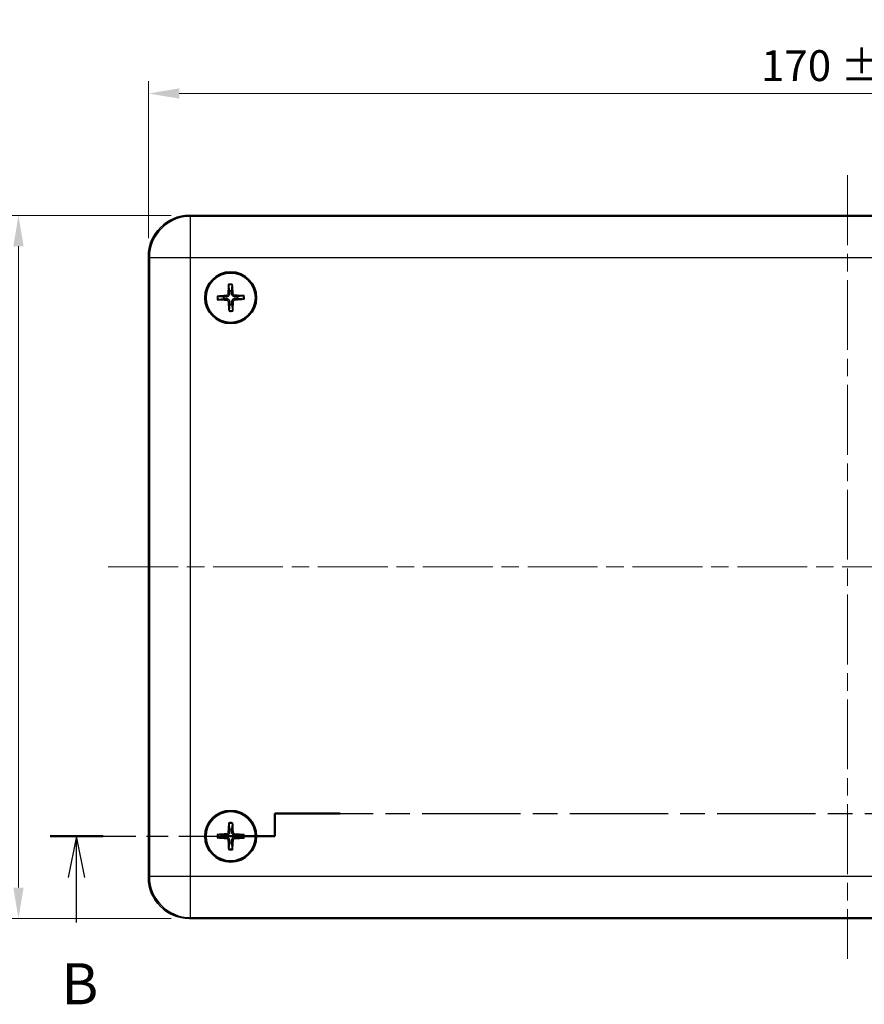
# Model space of a CAD drawing. Units: millimetres. Extents: x 22 to 2984, y 12 to 574.
# Drawn here: x 747 to 849, y 316 to 436 of the extents above; entities that cross this region are included whole.
import ezdxf

# ---------------------------------------------------------------- set-up
doc = ezdxf.new("R2010")
doc.units = ezdxf.units.MM
doc.header["$LTSCALE"] = 1.5
doc.linetypes.add('CHAIN', pattern=[0.3543, 0.2362, -0.0295, 0.0591, -0.0295])
doc.layers.get('Defpoints').update_dxf_attribs({"lineweight": 25})
for name, color, linetype, lineweight in [('Centerline (ISO)', 131, 'Continuous', 18), ('Dimension (ISO)', 7, 'Continuous', 18), ('Section Line (ISO)', 7, 'CHAIN', 25), ('Visible (ISO)', 7, 'Continuous', 35), ('Visible Narrow (ISO)', 7, 'Continuous', 25)]:
    doc.layers.add(name, color=color, linetype=linetype, lineweight=lineweight)
doc.styles.add('Note Text (TK)', font='MS PGothic.ttf')
doc.dimstyles.new('Default - Method 1b (TK)', dxfattribs={"dimscale": 1.5, "dimtxt": 2.5, "dimasz": 2.5, "dimexe": 1, "dimexo": 1.5, "dimgap": 1, "dimtad": 1, "dimtoh": 1, "dimrnd": 1e-08, "dimdsep": 46, "dimtxsty": 'Note Text (TK)', "dimcen": 0.09, "dimdle": 5, "dimclrd": 100, "dimclre": 100, "dimclrt": 7, "dimadec": 1, "dimazin": 1, "dimtfac": 1, "dimtmove": 0, "dimatfit": 3, "dimfxl": 1, "dimtolj": 1, "dimlwd": -1, "dimlwe": -1, "dimarcsym": 0})

# ---------------------------------------------------------------- blocks, each defined once
blk = doc.blocks.new('2dTransSection1')
at = {"layer": 'Section Line (ISO)', "linetype": 'CHAIN', "ltscale": 1.52781}
for p, q in [((94.249, 170.11), (94.249, 171.485)), ((163.976, 171.485), (163.976, 170.11))]:
    blk.add_line(p, q, dxfattribs=at)
at = {"layer": 'Section Line (ISO)', "linetype": 'Continuous', "lineweight": 50}
for p, q in [((94.249, 170.11), (94.249, 171.485)), ((94.249, 171.485), (98.226, 171.485)), ((159.999, 171.485), (163.976, 171.485)), ((163.976, 171.485), (163.976, 170.11)), ((80.589, 170.11), (83.809, 170.11)), ((91.029, 170.11), (94.249, 170.11)), ((163.976, 170.11), (166.69, 170.11)), ((178.117, 170.11), (180.83, 170.11))]:
    blk.add_line(p, q, dxfattribs=at)
at = {"layer": 'Section Line (ISO)', "linetype": 'CHAIN', "ltscale": 16.870687}
blk.add_line((94.249, 171.485), (163.976, 171.485), dxfattribs=at)
at = {"layer": 'Section Line (ISO)', "linetype": 'CHAIN', "ltscale": 14.733182}
blk.add_line((80.589, 170.11), (94.249, 170.11), dxfattribs=at)
at = {"layer": 'Section Line (ISO)', "linetype": 'Continuous'}
for p, q in [((82.199, 170.11), (81.699, 167.61)), ((82.199, 167.61), (82.199, 170.11)), ((82.699, 167.61), (82.199, 170.11)), ((179.473, 170.11), (178.973, 167.61)), ((179.473, 167.61), (179.473, 170.11)), ((179.973, 167.61), (179.473, 170.11)), ((82.199, 164.858), (82.199, 167.61)), ((179.473, 164.93), (179.473, 167.61))]:
    blk.add_line(p, q, dxfattribs=at)
at = {"layer": 'Section Line (ISO)', "linetype": 'CHAIN', "ltscale": 13.303733}
blk.add_line((163.976, 170.11), (180.83, 170.11), dxfattribs=at)
at = {"layer": 'Section Line (ISO)', "char_height": 2.5, "attachment_point": 7, "style": 'Note Text (TK)'}
for insert in [(81.279, 159.11), (178.554, 159.11)]:
    blk.add_mtext('B', dxfattribs=dict(at, insert=insert))
blk = doc.blocks.new('*D17')
at = {"layer": 'Defpoints', "color": 0}
for p in [(932.39, 426.55), (762.39, 406.72), (932.39, 406.72)]:
    blk.add_point(p, dxfattribs=at)
at = {"layer": 'Dimension (ISO)', "color": 100}
for p, q in [((762.39, 408.97), (762.39, 428.05)), ((932.39, 408.97), (932.39, 428.05)), ((766.14, 426.55), (928.64, 426.55))]:
    blk.add_line(p, q, dxfattribs=at)
for points in [[(766.14, 427.18), (766.14, 425.93), (762.39, 426.55)], [(928.64, 427.18), (928.64, 425.93), (932.39, 426.55)]]:
    blk.add_solid(points, dxfattribs=at)
at = {"layer": 'Dimension (ISO)', "color": 7, "insert": (836.88, 429.94), "char_height": 3.75, "attachment_point": 4, "style": 'Note Text (TK)'}
blk.add_mtext('\\A1;170 ±0.5', dxfattribs=at)
blk = doc.blocks.new('*D18')
at = {"layer": 'Defpoints', "color": 0}
for p in [(767.39, 411.72), (746.59, 326.22), (767.39, 326.22)]:
    blk.add_point(p, dxfattribs=at)
at = {"layer": 'Dimension (ISO)', "color": 100}
for p, q in [((765.14, 411.72), (745.09, 411.72)), ((746.59, 407.97), (746.59, 329.97)), ((765.14, 326.22), (745.09, 326.22))]:
    blk.add_line(p, q, dxfattribs=at)
for points in [[(745.96, 407.97), (747.21, 407.97), (746.59, 411.72)], [(745.96, 329.97), (747.21, 329.97), (746.59, 326.22)]]:
    blk.add_solid(points, dxfattribs=at)
at = {"layer": 'Dimension (ISO)', "color": 7, "insert": (743.2, 357.75), "char_height": 3.75, "attachment_point": 4, "rotation": 90, "style": 'Note Text (TK)'}
blk.add_mtext('\\A1;85.5 ±0.3', dxfattribs=at)

msp = doc.modelspace()

# ---------------------------------------------------------------- linework, layer by layer
at = {"layer": 'Centerline (ISO)', "linetype": 'CHAIN', "ltscale": 23.990969}
for p, q in [((847.3892, 416.6098), (847.3892, 321.3316)), ((757.5001, 368.9707), (937.2783, 368.9707))]:
    msp.add_line(p, q, dxfattribs=at)
at = {"layer": 'Visible (ISO)'}
for p, q in [((927.3922, 411.7207), (767.3862, 411.7207)), ((762.3892, 406.7238), (762.3892, 331.2177)), ((767.3862, 326.2207), (927.3922, 326.2207))]:
    msp.add_line(p, q, dxfattribs=at)
for centre, radius in [((772.3892, 401.7207), 3.15), ((772.3892, 401.7207), 3), ((772.3892, 336.2207), 3.15), ((772.3892, 336.2207), 3)]:
    msp.add_circle(centre, radius, dxfattribs=at)
for centre, start, end in [((772.3892, 401.7207), 82.732295, 100.06839), ((772.3892, 401.7207), 172.732295, 190.06839), ((772.3892, 401.7207), 352.732295, 10.06839), ((772.3892, 401.7207), 262.732295, 280.06839), ((772.3892, 336.2207), 80.952518, 98.288613), ((772.3892, 336.2207), 170.952518, 188.288613), ((772.3892, 336.2207), 260.952518, 278.288613), ((772.3892, 336.2207), 350.952518, 8.288613)]:
    msp.add_arc(centre, 0.8207, start, end, dxfattribs=at)
for centre, major_axis, ratio, start_param, end_param in [((767.3922, 406.7177), (-3.5398, 3.5398), 0.99878277, 5.49839613, 7.06797448), ((772.5558, 401.7175), (-0.106, -5.4964), 0.08715574, 4.41007338, 4.62024869), ((772.223, 401.7094), (-0.3744, 5.4847), 0.08715574, 4.80452927, 5.01470458), ((772.4005, 401.5545), (-5.4847, -0.3744), 0.08715574, 4.80452927, 5.01470458), ((772.3924, 401.8873), (5.4964, -0.106), 0.08715574, 4.41007338, 4.62024869), ((772.5554, 401.7321), (0.3744, -5.4847), 0.08715574, 4.80452927, 5.01470458), ((772.2226, 401.7239), (0.106, 5.4964), 0.08715574, 4.41007338, 4.62024869), ((772.386, 401.5541), (-5.4964, 0.106), 0.08715574, 4.41007338, 4.62024869), ((772.3779, 401.8869), (5.4847, 0.3744), 0.08715574, 4.80452927, 5.01470458), ((772.5556, 336.2123), (-0.2766, -5.4905), 0.08715574, 4.41007338, 4.62024869), ((772.2227, 336.2145), (-0.2039, 5.4937), 0.08715574, 4.80452927, 5.01470458), ((772.3954, 336.0542), (-5.4937, -0.2039), 0.08715574, 4.80452927, 5.01470458), ((772.3808, 336.0543), (-5.4905, 0.2766), 0.08715574, 4.41007338, 4.62024869), ((772.3976, 336.3871), (5.4905, -0.2766), 0.08715574, 4.41007338, 4.62024869), ((772.5557, 336.2269), (0.2039, -5.4937), 0.08715574, 4.80452927, 5.01470458), ((772.2228, 336.2291), (0.2766, 5.4905), 0.08715574, 4.41007338, 4.62024869), ((772.383, 336.3872), (5.4937, 0.2039), 0.08715574, 4.80452927, 5.01470458), ((767.3922, 331.2238), (-3.5398, -3.5398), 0.99878277, 5.49839613, 7.06797448)]:
    msp.add_ellipse(centre, major_axis=major_axis, ratio=ratio, start_param=start_param, end_param=end_param, dxfattribs=at)
for points, knots in [([(772.132, 403.2467), (772.1313, 403.2511), (772.1306, 403.2577), (772.1296, 403.2729), (772.1291, 403.2848), (772.1288, 403.3069), (772.1288, 403.3212), (772.1292, 403.3426), (772.1295, 403.3533), (772.13, 403.3628)], [0.032915009, 0.032915009, 0.032915009, 0.032915009, 0.0357979483, 0.0357979483, 0.0393715816, 0.0393715816, 0.0429964888, 0.0429964888, 0.0458049191, 0.0458049191, 0.0458049191, 0.0458049191]), ([(772.5679, 403.3735), (772.5688, 403.364), (772.5696, 403.3534), (772.5711, 403.332), (772.5718, 403.3178), (772.5725, 403.2956), (772.5726, 403.2837), (772.5724, 403.2685), (772.572, 403.2619), (772.5715, 403.2574)], [0.0116129883, 0.0116129883, 0.0116129883, 0.0116129883, 0.0144214186, 0.0144214186, 0.0180463258, 0.0180463258, 0.021619959, 0.021619959, 0.0245028983, 0.0245028983, 0.0245028983, 0.0245028983]), ([(770.7364, 401.8994), (770.7459, 401.9003), (770.7565, 401.9011), (770.7779, 401.9026), (770.7921, 401.9033), (770.8143, 401.904), (770.8262, 401.9042), (770.8414, 401.9039), (770.848, 401.9035), (770.8525, 401.903)], [0.0116129883, 0.0116129883, 0.0116129883, 0.0116129883, 0.0144214186, 0.0144214186, 0.0180463258, 0.0180463258, 0.021619959, 0.021619959, 0.0245028983, 0.0245028983, 0.0245028983, 0.0245028983]), ([(770.8632, 401.4635), (770.8588, 401.4628), (770.8522, 401.4621), (770.837, 401.4611), (770.8252, 401.4606), (770.803, 401.4603), (770.7887, 401.4603), (770.7673, 401.4607), (770.7566, 401.4611), (770.7471, 401.4615)], [0.032915009, 0.032915009, 0.032915009, 0.032915009, 0.0357979483, 0.0357979483, 0.0393715816, 0.0393715816, 0.0429964888, 0.0429964888, 0.0458049191, 0.0458049191, 0.0458049191, 0.0458049191]), ([(772.0885, 402.2324), (772.0877, 402.2023), (772.0808, 402.1702), (772.0549, 402.1113), (772.0358, 402.0846), (771.9921, 402.0425), (771.9646, 402.0244), (771.9117, 402.0034), (771.8872, 401.9979), (771.8634, 401.996)], [0, 0, 0, 0, 0.0090900953, 0.0090900953, 0.0181801906, 0.0181801906, 0.0272821747, 0.0272821747, 0.0342911218, 0.0342911218, 0.0342911218, 0.0342911218]), ([(772.2536, 402.2292), (772.2547, 402.1886), (772.2492, 402.1469), (772.2309, 402.0826), (772.2193, 402.0536), (772.1884, 401.9985), (772.169, 401.9724), (772.1271, 401.9284), (772.1019, 401.9077), (772.0484, 401.8741), (772.02, 401.8612), (771.9567, 401.8397), (771.9153, 401.8322), (771.8747, 401.8312)], [-0.0711518146, -0.0711518146, -0.0711518146, -0.0711518146, -0.05848033, -0.05848033, -0.0493696425, -0.0493696425, -0.040258955, -0.040258955, -0.0311482675, -0.0311482675, -0.02203758, -0.02203758, -0.0093660955, -0.0093660955, -0.0093660955, -0.0093660955]), ([(771.8775, 401.42), (771.9076, 401.4192), (771.9397, 401.4123), (771.9986, 401.3864), (772.0253, 401.3673), (772.0674, 401.3236), (772.0855, 401.2962), (772.1065, 401.2432), (772.112, 401.2187), (772.1139, 401.1949)], [0, 0, 0, 0, 0.0090900953, 0.0090900953, 0.0181801906, 0.0181801906, 0.0272821747, 0.0272821747, 0.0342911218, 0.0342911218, 0.0342911218, 0.0342911218]), ([(771.8807, 401.5852), (771.9213, 401.5862), (771.963, 401.5807), (772.0273, 401.5624), (772.0563, 401.5509), (772.1114, 401.5199), (772.1376, 401.5005), (772.1815, 401.4586), (772.2022, 401.4334), (772.2358, 401.3799), (772.2488, 401.3515), (772.2702, 401.2882), (772.2777, 401.2468), (772.2787, 401.2062)], [-0.0711518146, -0.0711518146, -0.0711518146, -0.0711518146, -0.05848033, -0.05848033, -0.0493696425, -0.0493696425, -0.040258955, -0.040258955, -0.0311482675, -0.0311482675, -0.02203758, -0.02203758, -0.0093660955, -0.0093660955, -0.0093660955, -0.0093660955]), ([(772.8977, 401.8563), (772.8571, 401.8552), (772.8154, 401.8607), (772.7511, 401.879), (772.7221, 401.8906), (772.667, 401.9215), (772.6408, 401.9409), (772.5969, 401.9828), (772.5762, 402.008), (772.5426, 402.0615), (772.5296, 402.0899), (772.5082, 402.1532), (772.5007, 402.1946), (772.4997, 402.2352)], [-0.0711518146, -0.0711518146, -0.0711518146, -0.0711518146, -0.05848033, -0.05848033, -0.0493696425, -0.0493696425, -0.040258955, -0.040258955, -0.0311482675, -0.0311482675, -0.02203758, -0.02203758, -0.0093660955, -0.0093660955, -0.0093660955, -0.0093660955]), ([(772.5247, 401.2122), (772.5237, 401.2528), (772.5292, 401.2945), (772.5475, 401.3588), (772.559, 401.3878), (772.59, 401.4429), (772.6094, 401.4691), (772.6513, 401.513), (772.6765, 401.5337), (772.73, 401.5673), (772.7584, 401.5803), (772.8217, 401.6017), (772.8631, 401.6092), (772.9037, 401.6102)], [-0.0711518146, -0.0711518146, -0.0711518146, -0.0711518146, -0.05848033, -0.05848033, -0.0493696425, -0.0493696425, -0.040258955, -0.040258955, -0.0311482675, -0.0311482675, -0.02203758, -0.02203758, -0.0093660955, -0.0093660955, -0.0093660955, -0.0093660955]), ([(772.9009, 402.0214), (772.8707, 402.0222), (772.8387, 402.0291), (772.7798, 402.055), (772.7531, 402.0741), (772.711, 402.1178), (772.6929, 402.1453), (772.6719, 402.1982), (772.6664, 402.2227), (772.6645, 402.2465)], [0, 0, 0, 0, 0.0090900953, 0.0090900953, 0.0181801906, 0.0181801906, 0.0272821747, 0.0272821747, 0.0342911218, 0.0342911218, 0.0342911218, 0.0342911218]), ([(772.6899, 401.209), (772.6907, 401.2392), (772.6976, 401.2712), (772.7235, 401.3301), (772.7426, 401.3568), (772.7863, 401.3989), (772.8138, 401.417), (772.8667, 401.438), (772.8912, 401.4435), (772.915, 401.4454)], [0, 0, 0, 0, 0.0090900953, 0.0090900953, 0.0181801906, 0.0181801906, 0.0272821747, 0.0272821747, 0.0342911218, 0.0342911218, 0.0342911218, 0.0342911218]), ([(773.9151, 401.9779), (773.9196, 401.9786), (773.9262, 401.9793), (773.9413, 401.9803), (773.9532, 401.9808), (773.9754, 401.9811), (773.9896, 401.9811), (774.0111, 401.9807), (774.0218, 401.9804), (774.0313, 401.9799)], [0.032915009, 0.032915009, 0.032915009, 0.032915009, 0.0357979483, 0.0357979483, 0.0393715816, 0.0393715816, 0.0429964888, 0.0429964888, 0.0458049191, 0.0458049191, 0.0458049191, 0.0458049191]), ([(774.042, 401.542), (774.0325, 401.5411), (774.0219, 401.5403), (774.0005, 401.5388), (773.9863, 401.5381), (773.9641, 401.5374), (773.9522, 401.5373), (773.937, 401.5376), (773.9304, 401.5379), (773.9259, 401.5384)], [0.0116129883, 0.0116129883, 0.0116129883, 0.0116129883, 0.0144214186, 0.0144214186, 0.0180463258, 0.0180463258, 0.021619959, 0.021619959, 0.0245028983, 0.0245028983, 0.0245028983, 0.0245028983]), ([(772.2105, 400.0679), (772.2096, 400.0774), (772.2088, 400.088), (772.2073, 400.1094), (772.2066, 400.1237), (772.2059, 400.1458), (772.2057, 400.1577), (772.206, 400.1729), (772.2064, 400.1795), (772.2069, 400.184)], [0.0116129883, 0.0116129883, 0.0116129883, 0.0116129883, 0.0144214186, 0.0144214186, 0.0180463258, 0.0180463258, 0.021619959, 0.021619959, 0.0245028983, 0.0245028983, 0.0245028983, 0.0245028983]), ([(772.6464, 400.1948), (772.6471, 400.1903), (772.6478, 400.1837), (772.6488, 400.1686), (772.6493, 400.1567), (772.6496, 400.1345), (772.6496, 400.1203), (772.6492, 400.0988), (772.6489, 400.0881), (772.6484, 400.0786)], [0.032915009, 0.032915009, 0.032915009, 0.032915009, 0.0357979483, 0.0357979483, 0.0393715816, 0.0393715816, 0.0429964888, 0.0429964888, 0.0458049191, 0.0458049191, 0.0458049191, 0.0458049191]), ([(772.1795, 337.7539), (772.179, 337.7584), (772.1785, 337.765), (772.1779, 337.7802), (772.1778, 337.7921), (772.1782, 337.8143), (772.1786, 337.8285), (772.1797, 337.8499), (772.1804, 337.8606), (772.1811, 337.87)], [0.032915009, 0.032915009, 0.032915009, 0.032915009, 0.0357979483, 0.0357979483, 0.0393715816, 0.0393715816, 0.0429964888, 0.0429964888, 0.0458049191, 0.0458049191, 0.0458049191, 0.0458049191]), ([(772.6191, 337.8671), (772.6197, 337.8576), (772.6203, 337.847), (772.621, 337.8255), (772.6213, 337.8113), (772.6214, 337.7891), (772.6211, 337.7772), (772.6203, 337.762), (772.6198, 337.7555), (772.6192, 337.751)], [0.0116129883, 0.0116129883, 0.0116129883, 0.0116129883, 0.0144214186, 0.0144214186, 0.0180463258, 0.0180463258, 0.021619959, 0.021619959, 0.0245028983, 0.0245028983, 0.0245028983, 0.0245028983]), ([(772.1045, 336.7415), (772.1028, 336.7114), (772.0949, 336.6795), (772.0672, 336.6215), (772.0473, 336.5954), (772.0023, 336.5547), (771.9743, 336.5374), (771.9207, 336.5181), (771.8961, 336.5133), (771.8722, 336.5122)], [0, 0, 0, 0, 0.0090900953, 0.0090900953, 0.0181801906, 0.0181801906, 0.0272821747, 0.0272821747, 0.0342911218, 0.0342911218, 0.0342911218, 0.0342911218]), ([(772.2695, 336.7332), (772.2693, 336.6925), (772.2625, 336.651), (772.2422, 336.5873), (772.2298, 336.5587), (772.1971, 336.5046), (772.1769, 336.4791), (772.1337, 336.4364), (772.1079, 336.4165), (772.0533, 336.3846), (772.0245, 336.3726), (771.9606, 336.3531), (771.919, 336.3468), (771.8783, 336.3472)], [-0.0711518146, -0.0711518146, -0.0711518146, -0.0711518146, -0.05848033, -0.05848033, -0.0493696425, -0.0493696425, -0.040258955, -0.040258955, -0.0311482675, -0.0311482675, -0.02203758, -0.02203758, -0.0093660955, -0.0093660955, -0.0093660955, -0.0093660955]), ([(772.9017, 336.3404), (772.861, 336.3406), (772.8195, 336.3474), (772.7558, 336.3677), (772.7272, 336.3801), (772.6731, 336.4128), (772.6476, 336.433), (772.6049, 336.4762), (772.585, 336.502), (772.5531, 336.5566), (772.541, 336.5854), (772.5216, 336.6493), (772.5153, 336.6909), (772.5157, 336.7316)], [-0.0711518146, -0.0711518146, -0.0711518146, -0.0711518146, -0.05848033, -0.05848033, -0.0493696425, -0.0493696425, -0.040258955, -0.040258955, -0.0311482675, -0.0311482675, -0.02203758, -0.02203758, -0.0093660955, -0.0093660955, -0.0093660955, -0.0093660955]), ([(772.91, 336.5054), (772.8799, 336.5071), (772.848, 336.515), (772.79, 336.5427), (772.7639, 336.5627), (772.7232, 336.6076), (772.7059, 336.6356), (772.6866, 336.6892), (772.6818, 336.7138), (772.6807, 336.7377)], [0, 0, 0, 0, 0.0090900953, 0.0090900953, 0.0181801906, 0.0181801906, 0.0272821747, 0.0272821747, 0.0342911218, 0.0342911218, 0.0342911218, 0.0342911218]), ([(770.856, 336.011), (770.8515, 336.0105), (770.8449, 336.01), (770.8297, 336.0094), (770.8178, 336.0093), (770.7957, 336.0097), (770.7814, 336.0101), (770.76, 336.0112), (770.7493, 336.0119), (770.7399, 336.0126)], [0.032915009, 0.032915009, 0.032915009, 0.032915009, 0.0357979483, 0.0357979483, 0.0393715816, 0.0393715816, 0.0429964888, 0.0429964888, 0.0458049191, 0.0458049191, 0.0458049191, 0.0458049191]), ([(770.7428, 336.4506), (770.7523, 336.4512), (770.7629, 336.4518), (770.7844, 336.4526), (770.7986, 336.4528), (770.8208, 336.4529), (770.8327, 336.4526), (770.8479, 336.4518), (770.8544, 336.4513), (770.8589, 336.4507)], [0.0116129883, 0.0116129883, 0.0116129883, 0.0116129883, 0.0144214186, 0.0144214186, 0.0180463258, 0.0180463258, 0.021619959, 0.021619959, 0.0245028983, 0.0245028983, 0.0245028983, 0.0245028983]), ([(771.8684, 335.936), (771.8985, 335.9343), (771.9304, 335.9265), (771.9884, 335.8987), (772.0145, 335.8788), (772.0552, 335.8338), (772.0725, 335.8058), (772.0918, 335.7522), (772.0966, 335.7276), (772.0977, 335.7037)], [0, 0, 0, 0, 0.0090900953, 0.0090900953, 0.0181801906, 0.0181801906, 0.0272821747, 0.0272821747, 0.0342911218, 0.0342911218, 0.0342911218, 0.0342911218]), ([(771.8767, 336.101), (771.9174, 336.1008), (771.9589, 336.094), (772.0226, 336.0737), (772.0512, 336.0613), (772.1053, 336.0286), (772.1308, 336.0084), (772.1735, 335.9652), (772.1934, 335.9394), (772.2253, 335.8848), (772.2374, 335.856), (772.2568, 335.7921), (772.2631, 335.7505), (772.2627, 335.7098)], [-0.0711518146, -0.0711518146, -0.0711518146, -0.0711518146, -0.05848033, -0.05848033, -0.0493696425, -0.0493696425, -0.040258955, -0.040258955, -0.0311482675, -0.0311482675, -0.02203758, -0.02203758, -0.0093660955, -0.0093660955, -0.0093660955, -0.0093660955]), ([(772.5089, 335.7082), (772.5091, 335.7489), (772.5159, 335.7904), (772.5362, 335.8541), (772.5486, 335.8827), (772.5813, 335.9368), (772.6015, 335.9623), (772.6447, 336.005), (772.6705, 336.0249), (772.7251, 336.0568), (772.7539, 336.0689), (772.8178, 336.0883), (772.8594, 336.0946), (772.9001, 336.0942)], [-0.0711518146, -0.0711518146, -0.0711518146, -0.0711518146, -0.05848033, -0.05848033, -0.0493696425, -0.0493696425, -0.040258955, -0.040258955, -0.0311482675, -0.0311482675, -0.02203758, -0.02203758, -0.0093660955, -0.0093660955, -0.0093660955, -0.0093660955]), ([(772.6739, 335.6999), (772.6756, 335.73), (772.6834, 335.7619), (772.7112, 335.8199), (772.7311, 335.846), (772.7761, 335.8867), (772.8041, 335.904), (772.8577, 335.9233), (772.8823, 335.9281), (772.9062, 335.9292)], [0, 0, 0, 0, 0.0090900953, 0.0090900953, 0.0181801906, 0.0181801906, 0.0272821747, 0.0272821747, 0.0342911218, 0.0342911218, 0.0342911218, 0.0342911218]), ([(774.0356, 335.9908), (774.0261, 335.9902), (774.0155, 335.9897), (773.994, 335.9889), (773.9798, 335.9886), (773.9576, 335.9886), (773.9457, 335.9888), (773.9305, 335.9896), (773.924, 335.9901), (773.9195, 335.9907)], [0.0116129883, 0.0116129883, 0.0116129883, 0.0116129883, 0.0144214186, 0.0144214186, 0.0180463258, 0.0180463258, 0.021619959, 0.021619959, 0.0245028983, 0.0245028983, 0.0245028983, 0.0245028983]), ([(773.9224, 336.4304), (773.9269, 336.4309), (773.9335, 336.4314), (773.9487, 336.432), (773.9606, 336.4321), (773.9827, 336.4318), (773.997, 336.4313), (774.0184, 336.4302), (774.029, 336.4295), (774.0385, 336.4288)], [0.032915009, 0.032915009, 0.032915009, 0.032915009, 0.0357979483, 0.0357979483, 0.0393715816, 0.0393715816, 0.0429964888, 0.0429964888, 0.0458049191, 0.0458049191, 0.0458049191, 0.0458049191]), ([(772.1593, 334.5743), (772.1587, 334.5838), (772.1581, 334.5944), (772.1573, 334.6159), (772.1571, 334.6301), (772.157, 334.6523), (772.1573, 334.6642), (772.1581, 334.6794), (772.1586, 334.6859), (772.1592, 334.6904)], [0.0116129883, 0.0116129883, 0.0116129883, 0.0116129883, 0.0144214186, 0.0144214186, 0.0180463258, 0.0180463258, 0.021619959, 0.021619959, 0.0245028983, 0.0245028983, 0.0245028983, 0.0245028983]), ([(772.5989, 334.6875), (772.5994, 334.683), (772.5999, 334.6764), (772.6005, 334.6612), (772.6006, 334.6493), (772.6002, 334.6272), (772.5998, 334.6129), (772.5987, 334.5915), (772.598, 334.5809), (772.5973, 334.5714)], [0.032915009, 0.032915009, 0.032915009, 0.032915009, 0.0357979483, 0.0357979483, 0.0393715816, 0.0393715816, 0.0429964888, 0.0429964888, 0.0458049191, 0.0458049191, 0.0458049191, 0.0458049191])]:
    msp.add_open_spline(points, degree=3, knots=knots, dxfattribs=at)
for points, weights in [([(772.132, 403.2467), (772.2064, 402.7773), (772.2457, 402.5288)], [1.1607243992, 1.30582080741, 1.33002435288]), ([(772.2457, 402.5288), (772.2506, 402.346), (772.2536, 402.2292)], [1, 1.23936952444, 1.45873957904]), ([(772.493, 402.5348), (772.5202, 402.785), (772.5715, 403.2574)], [1.33002435276, 1.30582080731, 1.16072439916]), ([(772.4997, 402.2352), (772.4971, 402.352), (772.493, 402.5348)], [1.45873957898, 1.2393695244, 1]), ([(771.5751, 401.8245), (771.3249, 401.8517), (770.8525, 401.903)], [1.33002435303, 1.30582080753, 1.16072439926]), ([(770.8632, 401.4635), (771.3326, 401.5379), (771.5812, 401.5772)], [1.16072439815, 1.30582080497, 1.33002434993]), ([(771.8747, 401.8312), (771.7579, 401.8286), (771.5751, 401.8245)], [1.45873957898, 1.2393695244, 1]), ([(771.5812, 401.5772), (771.7639, 401.5821), (771.8807, 401.5852)], [1, 1.23936952444, 1.45873957904]), ([(772.2787, 401.2062), (772.2813, 401.0894), (772.2854, 400.9066)], [1.45873957898, 1.2393695244, 1]), ([(772.5327, 400.9127), (772.5278, 401.0954), (772.5247, 401.2122)], [1, 1.23936952444, 1.45873957904]), ([(773.1972, 401.8642), (773.0145, 401.8593), (772.8977, 401.8563)], [1, 1.23936952444, 1.45873957904]), ([(772.9037, 401.6102), (773.0205, 401.6128), (773.2033, 401.6169)], [1.45873957898, 1.2393695244, 1]), ([(773.9151, 401.9779), (773.4458, 401.9035), (773.1972, 401.8642)], [1.16072439944, 1.30582080796, 1.33002435354]), ([(773.2033, 401.6169), (773.4535, 401.5897), (773.9259, 401.5384)], [1.33002435303, 1.30582080754, 1.16072439926]), ([(772.2854, 400.9066), (772.2582, 400.6565), (772.2069, 400.184)], [1.33002435289, 1.30582080742, 1.16072439921]), ([(772.6464, 400.1948), (772.572, 400.6641), (772.5327, 400.9127)], [1.16072439955, 1.30582080822, 1.33002435386]), ([(772.1795, 337.7539), (772.2393, 337.2825), (772.2709, 337.0328)], [1.1607243992, 1.30582080741, 1.33002435288]), ([(772.5183, 337.0312), (772.5532, 337.2804), (772.6192, 337.751)], [1.33002435276, 1.30582080731, 1.16072439916]), ([(772.2709, 337.0328), (772.2701, 336.85), (772.2695, 336.7332)], [1, 1.23936952444, 1.45873957904]), ([(772.5157, 336.7316), (772.5166, 336.8484), (772.5183, 337.0312)], [1.45873957898, 1.2393695244, 1]), ([(770.856, 336.011), (771.3274, 336.0708), (771.5771, 336.1024)], [1.16072439815, 1.30582080497, 1.33002434993]), ([(771.5787, 336.3498), (771.3295, 336.3847), (770.8589, 336.4507)], [1.33002435303, 1.30582080753, 1.16072439926]), ([(771.5771, 336.1024), (771.7599, 336.1016), (771.8767, 336.101)], [1, 1.23936952444, 1.45873957904]), ([(771.8783, 336.3472), (771.7615, 336.3481), (771.5787, 336.3498)], [1.45873957898, 1.2393695244, 1]), ([(772.2601, 335.4102), (772.2252, 335.161), (772.1592, 334.6904)], [1.33002435289, 1.30582080742, 1.16072439921]), ([(772.2627, 335.7098), (772.2618, 335.5931), (772.2601, 335.4102)], [1.45873957898, 1.2393695244, 1]), ([(772.5075, 335.4086), (772.5083, 335.5914), (772.5089, 335.7082)], [1, 1.23936952444, 1.45873957904]), ([(772.5989, 334.6875), (772.5391, 335.159), (772.5075, 335.4086)], [1.16072439955, 1.30582080822, 1.33002435386]), ([(772.9001, 336.0942), (773.0168, 336.0933), (773.1997, 336.0917)], [1.45873957898, 1.2393695244, 1]), ([(773.2013, 336.339), (773.0185, 336.3398), (772.9017, 336.3404)], [1, 1.23936952444, 1.45873957904]), ([(773.1997, 336.0917), (773.4489, 336.0567), (773.9195, 335.9907)], [1.33002435303, 1.30582080754, 1.16072439926]), ([(773.9224, 336.4304), (773.4509, 336.3706), (773.2013, 336.339)], [1.16072439944, 1.30582080796, 1.33002435354])]:
    msp.add_rational_spline(points, weights, degree=2, dxfattribs=at)
at = {"layer": 'Visible Narrow (ISO)'}
for p, q in [((767.497, 411.6098), (767.3862, 411.7207)), ((767.497, 406.6129), (767.497, 411.6098)), ((927.2814, 411.6098), (767.497, 411.6098)), ((762.3892, 406.7238), (762.5001, 406.6129)), ((762.5001, 406.6129), (767.497, 406.6129)), ((762.5001, 406.6129), (762.5001, 331.3285)), ((767.497, 406.6129), (927.2814, 406.6129)), ((767.497, 331.3285), (767.497, 406.6129)), ((771.8634, 401.996), (771.8747, 401.8312)), ((771.8775, 401.42), (771.8807, 401.5852)), ((772.0885, 402.2324), (772.2536, 402.2292)), ((772.1139, 401.1949), (772.2787, 401.2062)), ((772.6645, 402.2465), (772.4997, 402.2352)), ((772.6899, 401.209), (772.5247, 401.2122)), ((772.9009, 402.0214), (772.8977, 401.8563)), ((772.915, 401.4454), (772.9037, 401.6102)), ((771.8722, 336.5122), (771.8783, 336.3472)), ((772.1045, 336.7415), (772.2695, 336.7332)), ((772.6807, 336.7377), (772.5157, 336.7316)), ((772.91, 336.5054), (772.9017, 336.3404)), ((771.8684, 335.936), (771.8767, 336.101)), ((772.0977, 335.7037), (772.2627, 335.7098)), ((772.6739, 335.6999), (772.5089, 335.7082)), ((772.9062, 335.9292), (772.9001, 336.0942)), ((762.5001, 331.3285), (762.3892, 331.2177)), ((767.497, 331.3285), (762.5001, 331.3285)), ((927.2814, 331.3285), (767.497, 331.3285)), ((767.497, 326.3316), (767.497, 331.3285)), ((767.3862, 326.2207), (767.497, 326.3316)), ((767.497, 326.3316), (927.2814, 326.3316))]:
    msp.add_line(p, q, dxfattribs=at)
for centre, radius, start, end in [((772.3892, 401.7207), 1.6624, 83.830158, 98.970527), ((772.3892, 401.7207), 1.5475, 83.233664, 99.567021), ((772.3892, 401.7207), 1.6624, 173.830158, 188.970527), ((772.3892, 401.7207), 1.5475, 173.233664, 189.567021), ((772.3892, 401.7207), 1.5475, 353.233664, 9.567021), ((772.3892, 401.7207), 1.6624, 353.830158, 8.970527), ((772.3892, 401.7207), 1.5475, 263.233664, 279.567021), ((772.3892, 401.7207), 1.6624, 263.830158, 278.970527), ((772.3892, 336.2207), 1.5475, 81.453887, 97.787244), ((772.3892, 336.2207), 1.6624, 82.05038, 97.19075), ((772.3892, 336.2207), 1.6624, 172.05038, 187.19075), ((772.3892, 336.2207), 1.5475, 171.453887, 187.787244), ((772.3892, 336.2207), 1.5475, 351.453887, 7.787244), ((772.3892, 336.2207), 1.6624, 352.05038, 7.19075), ((772.3892, 336.2207), 1.5475, 261.453887, 277.787244), ((772.3892, 336.2207), 1.6624, 262.05038, 277.19075)]:
    msp.add_arc(centre, radius, start, end, dxfattribs=at)
for centre, major_axis in [((767.497, 406.6129), (-3.5355, -3.5355)), ((767.497, 331.3285), (3.5355, -3.5355))]:
    msp.add_ellipse(centre, major_axis=major_axis, ratio=0.99878277, start_param=3.9275998, end_param=5.49717816, dxfattribs=at)

# ---------------------------------------------------------------- block references
at = {"layer": 'Section Line (ISO)', "xscale": 2, "yscale": 2, "zscale": 2}
msp.add_blockref('2dTransSection1', (589.25, -4), dxfattribs=at)

# ---------------------------------------------------------------- dimensions: what is measured, and where the dimension line sits
at = {"layer": 'Dimension (ISO)', "color": 100}
for base, p1, p2, angle, text, picture, middle in [((932.3892, 426.5506), (762.3892, 406.7238), (932.3892, 406.7238), 180, '<> ±0.5', '*D17', (847.3892, 426.5506)), ((746.5883, 326.2207), (767.3862, 411.7207), (767.3862, 326.2207), 90, '<> ±0.3', '*D18', (746.5883, 368.9707))]:
    dim = msp.add_linear_dim(base=base, p1=p1, p2=p2, angle=angle, text=text, dimstyle='Default - Method 1b (TK)', override={"dimtoh": 0, "dimdec": 2, "dimpost": '', "dimtp": 0, "dimtm": 0, "dimtdec": 2, "dimtofl": 0, "dimatfit": 1}, dxfattribs=at)
    dim.commit()
    dim.dimension.update_dxf_attribs({"geometry": picture, "text_midpoint": middle, "dimtype": 160})

doc.saveas('drawing.dxf')
